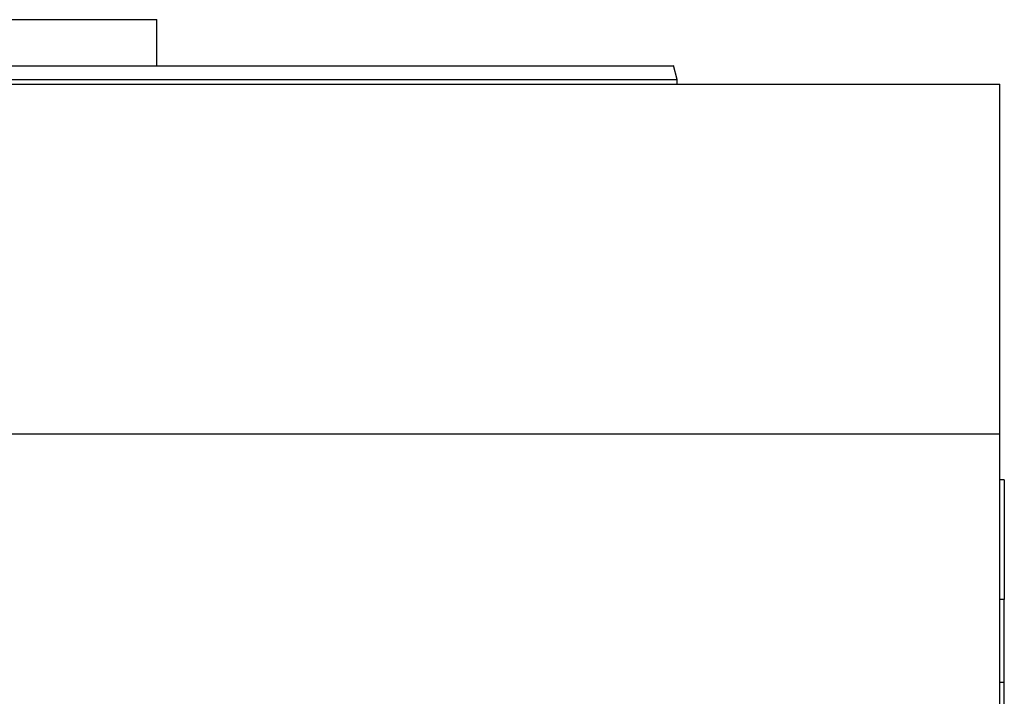
# Model space of a CAD drawing. Units: millimetres. Extents: x 495 to 4006, y 540 to 2610.
# Drawn here: x 3849 to 3956, y 1723 to 1797 of the extents above; entities that cross this region are included whole.
import ezdxf

# ---------------------------------------------------------------- set-up
doc = ezdxf.new("R2010")
doc.units = ezdxf.units.MM

msp = doc.modelspace()

# ---------------------------------------------------------------- linework, layer by layer
at = {"color": 7, "linetype": 'Continuous', "lineweight": 25}
for p, q in [((3800.5, 1796.51), (3864, 1796.51)), ((3864, 1791.51), (3864, 1796.51)), ((3920.5, 1789.99), (3920.09, 1791.52)), ((3645.5, 1789.51), (3955.5, 1789.51)), ((3920.5, 1789.51), (3920.5, 1790.02)), ((3955.5, 1751.51), (3955.5, 1789.51)), ((3645.5, 1751.51), (3955.5, 1751.51)), ((3955.5, 1720.16), (3955.5, 1751.51)), ((3956, 1746.51), (3955.5, 1746.51)), ((3956, 1746.51), (3956, 1733.51)), ((3956, 1724.51), (3956, 1733.51)), ((3956, 1724.51), (3955.5, 1724.51)), ((3956, 1628.51), (3956, 1724.51))]:
    msp.add_line(p, q, dxfattribs=at)
at = {"color": 8, "linetype": 'Continuous', "lineweight": 25}
msp.add_line((3956, 1733.51), (3955.5, 1733.51), dxfattribs=at)
at = {"color": 7, "linetype": 'Continuous', "lineweight": 25}
for points in [[(3800.5, 1791.51), (3804.41, 1791.51), (3812.24, 1791.51), (3823.87, 1791.51), (3835.27, 1791.51), (3846.34, 1791.51), (3856.97, 1791.51), (3867.05, 1791.51), (3876.49, 1791.51), (3885.2, 1791.51), (3893.1, 1791.51), (3900.1, 1791.51), (3906.15, 1791.51), (3911.17, 1791.51), (3915.14, 1791.51), (3917.97, 1791.51), (3919.77, 1791.51), (3919.99, 1791.51), (3920.1, 1791.51)], [(3800.5, 1790.01), (3804.43, 1790.01), (3812.28, 1790.01), (3823.95, 1790.01), (3835.39, 1790.01), (3846.5, 1790.01), (3857.16, 1790.01), (3867.28, 1790.01), (3876.75, 1790.01), (3885.49, 1790.01), (3893.41, 1790.01), (3900.44, 1790.01), (3906.5, 1790.01), (3911.54, 1790.01), (3915.52, 1790.01), (3918.37, 1790.01), (3920.17, 1790.01), (3920.39, 1790.01), (3920.5, 1790.01)]]:
    msp.add_open_spline(points, degree=3, dxfattribs=at)

doc.saveas('drawing.dxf')
